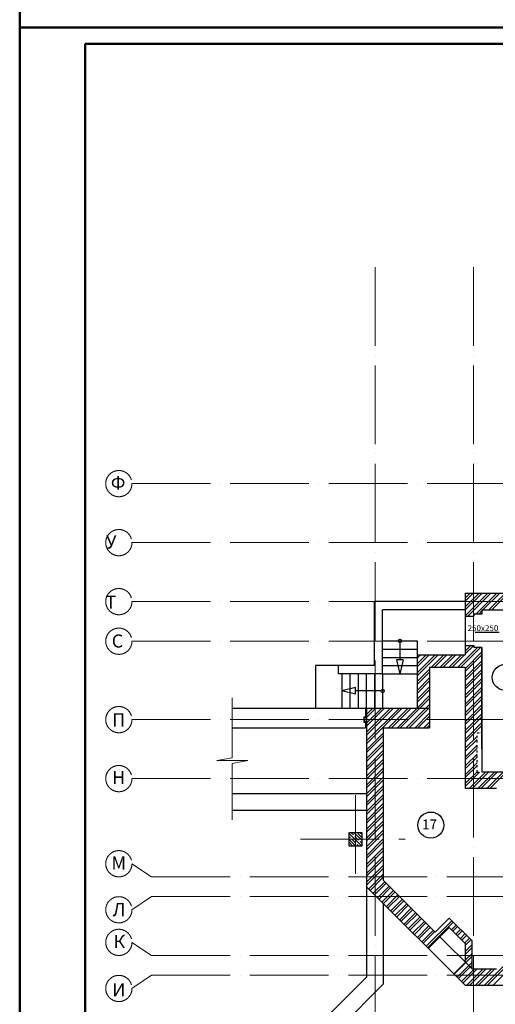
# Model space of a CAD drawing. Units: millimetres. Extents: x -4046026 to 4637491, y -10238338 to -3838811.
# Drawn here: x -2137652 to -2123144, y -4957203 to -4927162 of the extents above; entities that cross this region are included whole.
import ezdxf

# ---------------------------------------------------------------- set-up
doc = ezdxf.new("R2010")
doc.units = ezdxf.units.MM
doc.header["$LTSCALE"] = 0.05
doc.linetypes.add('ACAD_ISO03W100', pattern=[30, 12, -18])
doc.linetypes.add('ACAD_ISO04W100', pattern=[30, 24, -3, 0, -3])
doc.layers.get('0').update_dxf_attribs({"true_color": 0x000000})
for name, color, linetype, lineweight in [('axes (оси)', 8, 'ACAD_ISO04W100', 5), ('shading (штриховка)', 20, 'Continuous', 5), ('thin line (тонкая)', 6, 'Continuous', 13), ('Title', 7, 'Continuous', 50), ('wall (стена)', 9, 'Continuous', 25)]:
    doc.layers.add(name, color=color, linetype=linetype, lineweight=lineweight)
doc.layers.add('надписи', color=7, linetype='Continuous')
doc.styles.add('Arial', font='arial.ttf')
doc.styles.add('GOST 2.304', font='CS_Gost2304.shx')
doc.styles.add('ГОСТ ВАД ИНЖИНИРИНГ', font='simplex.shx', dxfattribs={"width": 0.6, "oblique": 15, "height": 180})

msp = doc.modelspace()

# ---------------------------------------------------------------- linework, layer by layer
at = {"linetype": 'ByBlock', "lineweight": -2, "ltscale": 2000}
msp.add_lwpolyline([(-2123757, -4945852), (-2123025, -4945852)], dxfattribs=at)
at = {"layer": 'axes (оси)', "ltscale": 2000}
for p, q in [((-2126810, -4934709), (-2126810, -4976866)), ((-2123810, -4934709), (-2123810, -4976866)), ((-2134227, -4941317), (-2055430, -4941317)), ((-2134227, -4943117), (-2055430, -4943117)), ((-2134227, -4944917), (-2055430, -4944917)), ((-2134227, -4946126), (-2055430, -4946126)), ((-2134227, -4948517), (-2055430, -4948517)), ((-2134227, -4950317), (-2055430, -4950317)), ((-2127410, -4950826), (-2127410, -4953290)), ((-2129089, -4952167), (-2125894, -4952167)), ((-2133627, -4953317), (-2134227, -4952914)), ((-2133627, -4953317), (-2055430, -4953317)), ((-2133627, -4953917), (-2134227, -4954319)), ((-2133627, -4953917), (-2055430, -4953917)), ((-2133627, -4955717), (-2134227, -4955314)), ((-2133627, -4955717), (-2055430, -4955717)), ((-2133627, -4956317), (-2134227, -4956719)), ((-2133627, -4956317), (-2055430, -4956317))]:
    msp.add_line(p, q, dxfattribs=at)
for centre in [(-2134627, -4941317), (-2134627, -4943117), (-2134627, -4944917), (-2134627, -4946126), (-2134627, -4948517), (-2134627, -4950317), (-2134627, -4952914), (-2134627, -4954319), (-2134627, -4955314), (-2134627, -4956719)]:
    msp.add_circle(centre, 400, dxfattribs=at)
at = {"layer": 'shading (штриховка)', "linetype": 'Continuous', "ltscale": 2000}
for p, q in [((-2124060, -4944809), (-2123908, -4944657)), ((-2124060, -4945079), (-2123639, -4944657)), ((-2124060, -4945348), (-2123369, -4944657)), ((-2124060, -4944899), (-2123818, -4944657)), ((-2124060, -4945168), (-2123549, -4944657)), ((-2123979, -4945357), (-2123279, -4944657)), ((-2123740, -4945297), (-2123100, -4944657)), ((-2123520, -4945167), (-2123010, -4944657)), ((-2123340, -4945167), (-2122830, -4944657)), ((-2123251, -4945167), (-2122741, -4944657)), ((-2123650, -4945297), (-2123550, -4945197)), ((-2124282, -4946917), (-2123682, -4946317)), ((-2124192, -4946917), (-2123592, -4946317)), ((-2124060, -4946426), (-2123891, -4946257)), ((-2124060, -4946515), (-2123802, -4946257)), ((-2124060, -4946964), (-2123550, -4946454)), ((-2125530, -4946549), (-2125519, -4946537)), ((-2125530, -4946818), (-2125249, -4946537)), ((-2125530, -4947087), (-2124980, -4946537)), ((-2125530, -4946638), (-2125429, -4946537)), ((-2125530, -4946908), (-2125159, -4946537)), ((-2125530, -4947177), (-2124890, -4946537)), ((-2125090, -4946917), (-2124710, -4946537)), ((-2125001, -4946917), (-2124621, -4946537)), ((-2124821, -4946917), (-2124441, -4946537)), ((-2124731, -4946917), (-2124351, -4946537)), ((-2124551, -4946917), (-2124171, -4946537)), ((-2124462, -4946917), (-2124082, -4946537)), ((-2124060, -4947054), (-2123550, -4946544)), ((-2124060, -4947234), (-2123550, -4946724)), ((-2125530, -4947357), (-2125150, -4946977)), ((-2125530, -4947447), (-2125150, -4947067)), ((-2124060, -4947324), (-2123550, -4946814)), ((-2124060, -4947503), (-2123550, -4946993)), ((-2125530, -4947626), (-2125150, -4947246)), ((-2125530, -4947716), (-2125150, -4947336)), ((-2124060, -4947593), (-2123550, -4947083)), ((-2124060, -4947773), (-2123550, -4947263)), ((-2124060, -4947862), (-2123550, -4947352)), ((-2125530, -4947896), (-2125150, -4947516)), ((-2125530, -4947985), (-2125150, -4947605)), ((-2124060, -4948042), (-2123550, -4947532)), ((-2124060, -4948132), (-2123550, -4947622)), ((-2125530, -4948165), (-2125150, -4947785)), ((-2125442, -4948167), (-2125150, -4947875)), ((-2124060, -4948312), (-2123550, -4947802)), ((-2124060, -4948401), (-2123550, -4947891)), ((-2127070, -4948358), (-2126879, -4948167)), ((-2127070, -4948627), (-2126610, -4948167)), ((-2127070, -4948897), (-2126340, -4948167)), ((-2127070, -4949166), (-2126071, -4948167)), ((-2127070, -4948178), (-2127059, -4948167)), ((-2127070, -4948448), (-2126789, -4948167)), ((-2127070, -4948717), (-2126520, -4948167)), ((-2127070, -4948987), (-2126251, -4948167)), ((-2127070, -4949256), (-2125981, -4948167)), ((-2126401, -4948767), (-2125801, -4948167)), ((-2126312, -4948767), (-2125712, -4948167)), ((-2126132, -4948767), (-2125532, -4948167)), ((-2126042, -4948767), (-2125442, -4948167)), ((-2125863, -4948767), (-2125263, -4948167)), ((-2125773, -4948767), (-2125173, -4948167)), ((-2125263, -4948167), (-2125150, -4948054)), ((-2125173, -4948167), (-2125150, -4948144)), ((-2124060, -4948581), (-2123550, -4948071)), ((-2124060, -4948671), (-2123550, -4948161)), ((-2125593, -4948767), (-2125150, -4948324)), ((-2125503, -4948767), (-2125150, -4948414)), ((-2124060, -4948850), (-2123550, -4948340)), ((-2124060, -4948940), (-2123550, -4948430)), ((-2125324, -4948767), (-2125150, -4948593)), ((-2125234, -4948767), (-2125150, -4948683)), ((-2124060, -4949120), (-2123550, -4948610)), ((-2124060, -4949210), (-2123550, -4948700)), ((-2123588, -4948917), (-2123550, -4948879)), ((-2127070, -4949436), (-2126560, -4948926)), ((-2127070, -4949525), (-2126560, -4949015)), ((-2124060, -4949389), (-2123700, -4949029)), ((-2124060, -4949479), (-2123700, -4949119)), ((-2127070, -4949705), (-2126560, -4949195)), ((-2127070, -4949795), (-2126560, -4949285)), ((-2127070, -4949974), (-2126560, -4949464)), ((-2124060, -4949659), (-2123700, -4949299)), ((-2124060, -4949748), (-2123700, -4949388)), ((-2127070, -4950064), (-2126560, -4949554)), ((-2127070, -4950244), (-2126560, -4949734)), ((-2124060, -4949928), (-2123700, -4949568)), ((-2124060, -4950018), (-2123700, -4949658)), ((-2127070, -4950334), (-2126560, -4949824)), ((-2127070, -4950513), (-2126560, -4950003)), ((-2124060, -4950197), (-2123700, -4949837)), ((-2124060, -4950287), (-2123700, -4949927)), ((-2127070, -4950603), (-2126560, -4950093)), ((-2127070, -4950783), (-2126560, -4950273)), ((-2127070, -4950872), (-2126560, -4950362)), ((-2124060, -4950467), (-2123700, -4950107)), ((-2124060, -4950557), (-2123621, -4950117)), ((-2123941, -4950617), (-2123441, -4950117)), ((-2123851, -4950617), (-2123351, -4950117)), ((-2123672, -4950617), (-2123172, -4950117)), ((-2123582, -4950617), (-2123082, -4950117)), ((-2123402, -4950617), (-2122902, -4950117)), ((-2123312, -4950617), (-2122812, -4950117)), ((-2127070, -4951052), (-2126560, -4950542)), ((-2127070, -4951142), (-2126560, -4950632)), ((-2127070, -4951322), (-2126560, -4950812)), ((-2127070, -4951411), (-2126560, -4950901)), ((-2127070, -4951591), (-2126560, -4951081)), ((-2127070, -4951681), (-2126560, -4951171)), ((-2127070, -4951860), (-2126560, -4951350)), ((-2127070, -4951950), (-2126560, -4951440)), ((-2127070, -4952130), (-2126560, -4951620)), ((-2127070, -4952220), (-2126560, -4951710)), ((-2127070, -4952399), (-2126560, -4951889)), ((-2127070, -4952489), (-2126560, -4951979)), ((-2127070, -4952669), (-2126560, -4952159)), ((-2127070, -4952758), (-2126560, -4952248)), ((-2127070, -4952938), (-2126560, -4952428)), ((-2127070, -4953028), (-2126560, -4952518)), ((-2127070, -4953207), (-2126560, -4952697)), ((-2127070, -4953297), (-2126560, -4952787)), ((-2127070, -4953477), (-2126560, -4952967)), ((-2127070, -4953567), (-2126560, -4953057)), ((-2127006, -4953681), (-2126560, -4953236)), ((-2126961, -4953726), (-2126560, -4953326)), ((-2126871, -4953816), (-2126517, -4953462)), ((-2126826, -4953861), (-2126472, -4953507)), ((-2126736, -4953950), (-2126382, -4953597)), ((-2126691, -4953995), (-2126337, -4953642)), ((-2126601, -4954085), (-2126247, -4953731)), ((-2126556, -4954130), (-2126202, -4953776)), ((-2126466, -4954219), (-2126112, -4953866)), ((-2126421, -4954264), (-2126067, -4953911)), ((-2126331, -4954354), (-2125977, -4954000)), ((-2126286, -4954399), (-2125932, -4954045)), ((-2126196, -4954488), (-2125842, -4954135)), ((-2126151, -4954533), (-2125797, -4954179)), ((-2126061, -4954623), (-2125708, -4954269)), ((-2126016, -4954668), (-2125663, -4954314)), ((-2125926, -4954757), (-2125573, -4954404)), ((-2125881, -4954802), (-2125528, -4954448)), ((-2125791, -4954892), (-2125438, -4954538)), ((-2125746, -4954936), (-2125393, -4954583)), ((-2125656, -4955026), (-2125303, -4954673)), ((-2125611, -4955071), (-2125258, -4954717)), ((-2125521, -4955161), (-2125168, -4954807)), ((-2125476, -4955205), (-2125123, -4954852)), ((-2125251, -4955430), (-2124474, -4954652)), ((-2125206, -4955474), (-2124429, -4954697)), ((-2124480, -4954928), (-2124339, -4954786)), ((-2124435, -4954972), (-2124294, -4954831)), ((-2125386, -4955295), (-2125033, -4954942)), ((-2125341, -4955340), (-2124988, -4954986)), ((-2124345, -4955062), (-2124204, -4954921)), ((-2124300, -4955107), (-2124159, -4954966)), ((-2124210, -4955197), (-2124069, -4955055)), ((-2124165, -4955241), (-2124024, -4955100)), ((-2124075, -4955331), (-2123934, -4955190)), ((-2124054, -4955399), (-2123889, -4955234)), ((-2124054, -4955579), (-2123854, -4955379)), ((-2124054, -4955669), (-2123854, -4955469)), ((-2124054, -4955848), (-2123854, -4955648)), ((-2124043, -4955928), (-2123854, -4955738)), ((-2124397, -4956281), (-2124043, -4955928)), ((-2124307, -4956371), (-2123953, -4956017)), ((-2124262, -4956416), (-2123908, -4956062)), ((-2123953, -4956017), (-2123854, -4955918)), ((-2123908, -4956062), (-2123854, -4956007)), ((-2123475, -4956617), (-2122875, -4956017)), ((-2123385, -4956617), (-2122785, -4956017)), ((-2123206, -4956617), (-2122606, -4956017)), ((-2124172, -4956505), (-2123783, -4956117)), ((-2124127, -4956550), (-2123694, -4956117)), ((-2124014, -4956617), (-2123514, -4956117)), ((-2123924, -4956617), (-2123424, -4956117)), ((-2123745, -4956617), (-2123245, -4956117)), ((-2123655, -4956617), (-2123155, -4956117))]:
    msp.add_line(p, q, dxfattribs=at)
at = {"layer": 'shading (штриховка)', "linetype": 'Continuous', "lineweight": 5, "ltscale": 2000}
for p, q in [((-2127228, -4952367), (-2127610, -4951984)), ((-2127559, -4952125), (-2127610, -4952074)), ((-2127407, -4952367), (-2127610, -4952164)), ((-2127470, -4952035), (-2127538, -4951967)), ((-2127537, -4952147), (-2127537, -4952147)), ((-2127402, -4952282), (-2127514, -4952170)), ((-2127210, -4952204), (-2127448, -4951967)), ((-2127447, -4952057), (-2127447, -4952057)), ((-2127312, -4952192), (-2127425, -4952080)), ((-2127357, -4951968), (-2127357, -4951968)), ((-2127223, -4952102), (-2127335, -4951990)), ((-2127210, -4952025), (-2127268, -4951967)), ((-2127587, -4952367), (-2127610, -4952343)), ((-2127497, -4952367), (-2127604, -4952260)), ((-2127380, -4952304), (-2127380, -4952304)), ((-2127317, -4952367), (-2127357, -4952327)), ((-2127290, -4952215), (-2127290, -4952215)), ((-2127210, -4952294), (-2127268, -4952237))]:
    msp.add_line(p, q, dxfattribs=at)
at = {"layer": 'thin line (тонкая)', "ltscale": 2000}
for p, q in [((-2131168, -4947853), (-2131168, -4949684)), ((-2131641, -4949769), (-2131168, -4949684)), ((-2131641, -4949769), (-2130696, -4949769)), ((-2131168, -4949853), (-2130696, -4949769)), ((-2131168, -4949853), (-2131168, -4951579))]:
    msp.add_line(p, q, dxfattribs=at)
at = {"layer": 'Title'}
for p, q in [((-2137652, -4927402), (-2137652, -4885402)), ((-2137652, -4986802), (-2137652, -4927402)), ((-2137652, -4927402), (-2053552, -4927402)), ((-2078252, -4927402), (-2137652, -4927402)), ((-2135652, -4927902), (-2054052, -4927902)), ((-2135652, -4986302), (-2135652, -4927902))]:
    msp.add_line(p, q, dxfattribs=at)
at = {"layer": 'wall (стена)', "color": 7, "lineweight": 30, "ltscale": 2000}
for p, q in [((-2124060, -4944657), (-2107920, -4944657)), ((-2124060, -4944657), (-2124060, -4945357)), ((-2123550, -4945167), (-2118000, -4945167)), ((-2123550, -4945167), (-2123550, -4945297)), ((-2124060, -4945357), (-2123800, -4945357)), ((-2123550, -4945297), (-2123800, -4945297)), ((-2123800, -4945297), (-2123800, -4945357)), ((-2124060, -4946257), (-2124060, -4946537)), ((-2124060, -4946257), (-2123800, -4946257)), ((-2123800, -4946257), (-2123800, -4946317)), ((-2123550, -4946317), (-2123800, -4946317)), ((-2123550, -4946317), (-2123550, -4950117)), ((-2125530, -4946537), (-2125530, -4948167)), ((-2125530, -4946537), (-2124060, -4946537)), ((-2125150, -4946917), (-2125150, -4948167)), ((-2125150, -4946917), (-2124060, -4946917)), ((-2124060, -4946917), (-2124060, -4950617)), ((-2131168, -4948167), (-2127070, -4948167)), ((-2127100, -4948167), (-2127100, -4948437)), ((-2127070, -4948167), (-2125150, -4948167)), ((-2127070, -4948167), (-2127070, -4953617)), ((-2125150, -4948167), (-2125150, -4948767)), ((-2127150, -4948437), (-2127100, -4948437)), ((-2127150, -4948437), (-2127150, -4948597)), ((-2127130, -4948457), (-2127070, -4948457)), ((-2127130, -4948457), (-2127130, -4948577)), ((-2127130, -4948577), (-2127070, -4948577)), ((-2131168, -4948767), (-2127100, -4948767)), ((-2127150, -4948597), (-2127100, -4948597)), ((-2127100, -4948597), (-2127100, -4948767)), ((-2126560, -4948767), (-2125150, -4948767)), ((-2126560, -4948767), (-2126560, -4953419)), ((-2117895, -4950117), (-2123550, -4950117)), ((-2123110, -4950617), (-2124060, -4950617)), ((-2131168, -4950767), (-2127070, -4950767)), ((-2131168, -4951277), (-2127070, -4951277)), ((-2127210, -4951967), (-2127610, -4951967)), ((-2127610, -4951967), (-2127610, -4952367)), ((-2127210, -4952367), (-2127210, -4951967)), ((-2127610, -4952367), (-2127210, -4952367)), ((-2127070, -4953617), (-2124060, -4956617)), ((-2127070, -4953617), (-2127070, -4956374)), ((-2126560, -4953419), (-2124974, -4955000)), ((-2126560, -4954125), (-2126560, -4954127)), ((-2126560, -4954125), (-2126560, -4956586)), ((-2124974, -4955000), (-2124551, -4954575)), ((-2124551, -4954575), (-2123854, -4955270)), ((-2124833, -4955141), (-2124550, -4954858)), ((-2124550, -4954858), (-2124054, -4955353)), ((-2125689, -4954993), (-2125689, -4954993)), ((-2124833, -4955141), (-2123854, -4956117)), ((-2124054, -4955917), (-2124054, -4955353)), ((-2123854, -4956117), (-2123854, -4955270)), ((-2127070, -4956374), (-2128412, -4957716)), ((-2123854, -4956117), (-2123110, -4956117)), ((-2126560, -4956586), (-2128051, -4958077)), ((-2124060, -4956617), (-2120484, -4956617))]:
    msp.add_line(p, q, dxfattribs=at)
at = {"layer": 'wall (стена)', "color": 7, "ltscale": 2000}
for p, q in [((-2126830, -4946867), (-2126830, -4944917)), ((-2124060, -4944917), (-2126830, -4944917)), ((-2126580, -4947117), (-2126580, -4945167)), ((-2124060, -4945167), (-2126580, -4945167)), ((-2124060, -4945357), (-2124060, -4946257)), ((-2126580, -4946117), (-2125530, -4946117)), ((-2126055, -4946167), (-2126055, -4946695)), ((-2125530, -4946117), (-2125530, -4946537)), ((-2126580, -4946367), (-2125530, -4946367)), ((-2123550, -4949404), (-2123550, -4946317)), ((-2126580, -4946617), (-2125530, -4946617)), ((-2125955, -4946695), (-2126155, -4946695)), ((-2126155, -4946695), (-2126055, -4947117)), ((-2125955, -4946695), (-2126055, -4947117)), ((-2128630, -4946867), (-2128630, -4948167)), ((-2126830, -4946867), (-2128630, -4946867)), ((-2127930, -4947117), (-2127930, -4946867)), ((-2126580, -4946867), (-2125530, -4946867)), ((-2126580, -4947117), (-2127930, -4947117)), ((-2127830, -4947117), (-2127830, -4948167)), ((-2127580, -4947117), (-2127580, -4948167)), ((-2127330, -4947117), (-2127330, -4948167)), ((-2127080, -4947117), (-2127080, -4948167)), ((-2126830, -4947117), (-2126830, -4948167)), ((-2126580, -4947117), (-2126580, -4948167)), ((-2126580, -4947117), (-2125530, -4947117)), ((-2127409, -4947542), (-2127830, -4947642)), ((-2127409, -4947742), (-2127830, -4947642)), ((-2127409, -4947742), (-2127409, -4947542)), ((-2126630, -4947642), (-2127409, -4947642))]:
    msp.add_line(p, q, dxfattribs=at)
at = {"layer": 'wall (стена)', "color": 7, "linetype": 'ACAD_ISO03W100', "ltscale": 100}
for p, q in [((-2123700, -4950117), (-2123700, -4948917)), ((-2123700, -4948917), (-2123550, -4948917)), ((-2123700, -4950117), (-2123550, -4950117))]:
    msp.add_line(p, q, dxfattribs=at)
at = {"layer": 'wall (стена)', "color": 7, "linetype": 'ACAD_ISO03W100', "lineweight": 30, "ltscale": 2000}
for p, q in [((-2124833, -4955141), (-2125186, -4955495)), ((-2124054, -4955917), (-2124407, -4956272))]:
    msp.add_line(p, q, dxfattribs=at)
at = {"layer": 'wall (стена)', "color": 7, "ltscale": 2000}
for centre in [(-2126055, -4946117), (-2126580, -4947642)]:
    msp.add_circle(centre, 50, dxfattribs=at)
at = {"layer": 'надписи', "color": 7, "lineweight": 25}
for centre in [(-2122838, -4947230), (-2125111, -4951735)]:
    msp.add_circle(centre, 398, dxfattribs=at)

# ---------------------------------------------------------------- texts
at = {"ltscale": 2000, "insert": (-2123050, -4945636), "char_height": 180, "attachment_point": 3, "style": 'ГОСТ ВАД ИНЖИНИРИНГ'}
msp.add_mtext('250x250', dxfattribs=at)
at = {"layer": 'axes (оси)', "lineweight": 60, "style": 'GOST 2.304'}
for s, p in [('Ф', (-2134872, -4941495)), (' У', (-2135139, -4943297)), (' Т', (-2135154, -4945132)), ('С', (-2134843, -4946318)), ('П', (-2134833, -4948728)), ('Н', (-2134829, -4950483)), ('М', (-2134851, -4953093)), ('Л', (-2134814, -4954514)), ('К', (-2134791, -4955488)), ('И', (-2134827, -4956960))]:
    msp.add_text(s, height=400, dxfattribs=at).set_placement(p)
at = {"layer": 'надписи', "lineweight": 60, "style": 'Arial'}
msp.add_text('17', height=300, rotation=359.9901, dxfattribs=at).set_placement((-2125377, -4951864))

doc.saveas('drawing.dxf')
